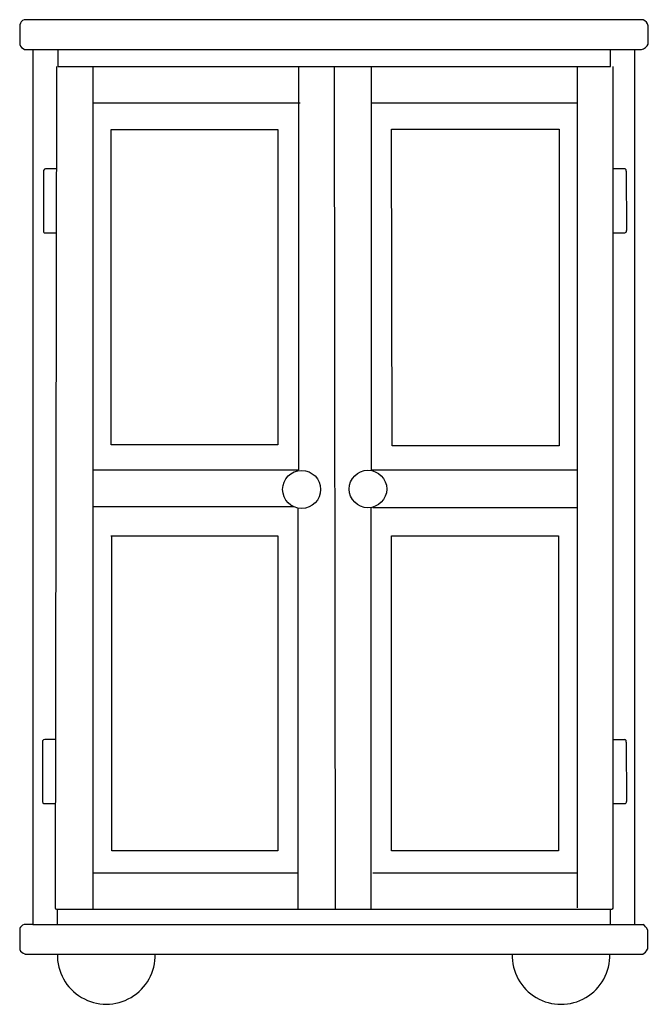
# Model space of a CAD drawing. Units: millimetres. Extents: x -6403 to 6375, y -10505 to 9518.
import ezdxf

# ---------------------------------------------------------------- set-up
doc = ezdxf.new("R2010")
doc.units = ezdxf.units.MM

msp = doc.modelspace()

# ---------------------------------------------------------------- linework, layer by layer
for points in [[(-6403, 9414), (-6403, 9011)], [(6272, 9518), (-6313, 9518)], [(6375, 9023), (6375, 9392)], [(-6303, 8913), (6238, 8913)], [(-6135, 8913), (-6135, -8881), (6099, -8882), (6099, 8912)], [(-5629, 8913), (-5629, 8568), (5608, 8568), (5608, 8913)], [(-5653, 8568), (-5680, -8543)], [(-4916, 8568), (-4916, -8568)], [(-737, 8568), (-737, 362)], [(-10, 8568), (10, -8568)], [(741, 8568), (741, 362)], [(4926, 8568), (4926, -8546)], [(5661, -8528), (5661, 8569)], [(-4916, 7827), (-703, 7827)], [(741, 7827), (4926, 7827)], [(-4546, 7288), (-1157, 7288), (-1157, 875), (-4546, 875), (-4546, 7288)], [(1155, 7292), (4566, 7292), (4566, 855), (1167, 855), (1155, 7292)], [(-5919, 6454), (-5919, 5213)], [(-5657, 6482), (-5875, 6482)], [(5661, 6491), (5900, 6491)], [(5927, 6436), (5931, 5229)], [(-5891, 5182), (-5675, 5182)], [(5661, 5185), (5897, 5185)], [(-4916, 362), (-737, 362)], [(741, 362), (4926, 362)], [(-4916, -382), (-829, -382)], [(773, -399), (4926, -399)], [(-750, -408), (-750, -8568)], [(737, -404), (737, -8568)], [(-4552, -979), (-1157, -979), (-1157, -7383), (-4527, -7383), (-4527, -979)], [(4551, -979), (4551, -7383), (1156, -7383), (1156, -979), (4551, -979)], [(-5937, -5149), (-5937, -6390)], [(-5675, -5121), (-5894, -5121)], [(5661, -5118), (5900, -5118)], [(5927, -5173), (5931, -6380)], [(-5909, -6421), (-5693, -6421)], [(5661, -6424), (5897, -6424)], [(-4916, -7832), (-750, -7832)], [(773, -7832), (4926, -7832)], [(-5656, -8568), (5644, -8568)], [(-5643, -8568), (-5643, -8881)], [(5602, -8568), (5602, -8881)], [(-6403, -8967), (-6403, -9390)], [(-6135, -8881), (-6314, -8881)], [(6099, -8882), (6265, -8882)], [(6358, -8988), (6358, -9385)], [(-6297, -9482), (6266, -9482)]]:
    msp.add_lwpolyline(points)
for centre, radius in [((-672, -34), 386), ((677, -26), 382)]:
    msp.add_circle(centre, radius)
for centre, radius, start, end in [((-6250, 9373), 158, 113.7014, 165.1598), ((6191, 9346), 190, 14.0439, 64.7554), ((-6250, 9067), 162, 199.9456, 251.1768), ((6186, 9118), 212, 284.2065, 333.2398), ((-5878, 6439), 43.4, 86.5903, 159.8617), ((5875, 6445), 52.7, 350.1762, 61.5586), ((-5891, 5210), 28.1, 174.0215, 269.732), ((5893, 5224), 38.4, 275.2561, 8.8265), ((-5896, -5164), 43.4, 86.5903, 159.8617), ((5875, -5164), 52.7, 350.1762, 61.5586), ((-5909, -6393), 28.1, 174.0215, 269.732), ((5893, -6385), 38.4, 275.2561, 8.8265), ((-5654, -8542), 26.9, 183.4739, 265.5917), ((5632, -8540), 30.9, 293.4099, 22.8693), ((-6275, -9011), 136, 107.031, 160.8817), ((6166, -9062), 206, 21.0487, 60.8223), ((-6250, -9321), 167, 204.2449, 253.8231), ((6173, -9301), 203, 297.1438, 335.4675), ((-4643, -9508), 994, 178.5106, 1.4894), ((4601, -9514), 991, 178.1785, 1.8215)]:
    msp.add_arc(centre, radius, start, end)

doc.saveas('drawing.dxf')
